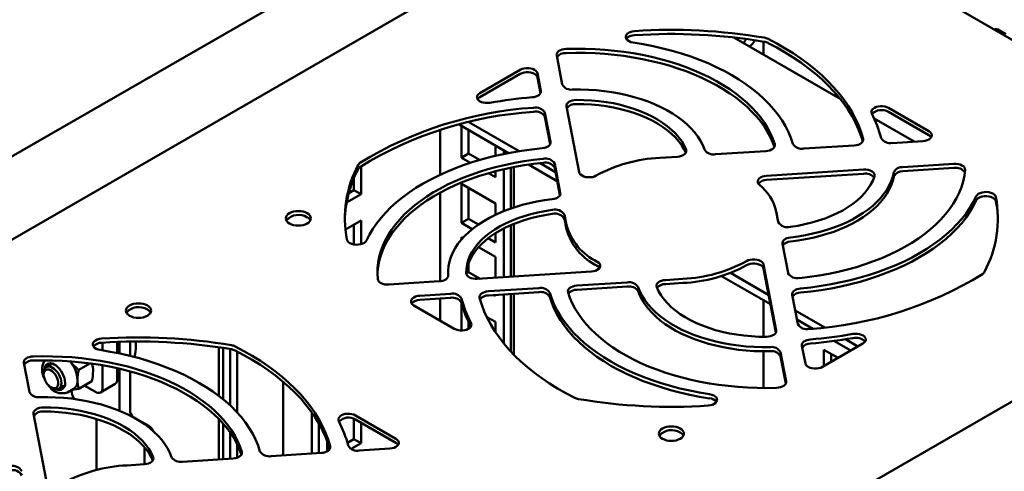
# Model space of a CAD drawing. Units: millimetres. Extents: x -1105 to 2282, y -1441 to 1828.
# Drawn here: x 1242 to 1438, y 1617 to 1707 of the extents above; entities that cross this region are included whole.
import ezdxf

# ---------------------------------------------------------------- set-up
doc = ezdxf.new("R2010")
doc.units = ezdxf.units.MM

msp = doc.modelspace()

# ---------------------------------------------------------------- linework, layer by layer
at = {"color": 7, "linetype": 'Continuous', "lineweight": 50}
for p, q in [((1355.58, 1729.83), (1051.52, 1554.3)), ((1317.99, 1724.7), (1057.96, 1574.59)), ((1466.79, 1687.78), (1401.02, 1725.75)), ((1438.59, 1704.47), (1436.98, 1705.4)), ((1405.64, 1691.57), (1384.44, 1703.8)), ((1387.59, 1701.99), (1388.05, 1702.41)), ((1390.34, 1702.97), (1390.34, 1700.4)), ((1349.2, 1700.24), (1350.31, 1694.45)), ((1341.95, 1697.37), (1333.91, 1692.73)), ((1341.95, 1696.55), (1333.91, 1691.91)), ((1346.03, 1693.16), (1345.35, 1696.68)), ((1345.96, 1692.71), (1345.35, 1695.86)), ((1351.15, 1690.08), (1353.66, 1676.98)), ((1423.27, 1685.15), (1415.23, 1689.79)), ((1347.98, 1683.01), (1346.87, 1688.8)), ((1347.91, 1682.56), (1346.87, 1687.98)), ((1420.35, 1683.07), (1412.37, 1687.68)), ((1423.27, 1684.33), (1415.23, 1688.97)), ((1325.99, 1685.39), (1325.99, 1676.48)), ((1339.59, 1680.79), (1329.76, 1686.46)), ((1330.27, 1686.17), (1330.27, 1679.86)), ((1341.76, 1681.17), (1331.74, 1686.95)), ((1331.68, 1685.35), (1331.68, 1680.68)), ((1336.99, 1680.23), (1336.99, 1682.29)), ((1398.4, 1681.67), (1408.43, 1682.31)), ((1415.98, 1682.79), (1422.07, 1683.18)), ((1331.68, 1680.68), (1330.27, 1679.86)), ((1330.27, 1679.86), (1332.03, 1678.85)), ((1331.68, 1680.68), (1333.87, 1679.41)), ((1338.65, 1681.33), (1338.65, 1680.6)), ((1369.71, 1679.84), (1373.22, 1680.06)), ((1380.81, 1680.55), (1390.85, 1681.19)), ((1310.26, 1678.17), (1310.26, 1672.59)), ((1338.65, 1677.57), (1338.65, 1669.22)), ((1340.06, 1677.87), (1340.06, 1669.75)), ((1340.7, 1669.97), (1340.7, 1678)), ((1349.32, 1675.17), (1343.58, 1678.49)), ((1348.97, 1677.01), (1345.89, 1678.78)), ((1349.92, 1672.86), (1348.81, 1678.65)), ((1349.85, 1672.4), (1348.81, 1677.84)), ((1428.27, 1678.64), (1418.08, 1677.99)), ((1428.27, 1677.83), (1418.08, 1677.18)), ((1308.85, 1675.79), (1308.85, 1673.41)), ((1335.6, 1676.78), (1336.99, 1675.98)), ((1336.99, 1675.98), (1336.99, 1677.16)), ((1410.28, 1677.49), (1390.99, 1676.26)), ((1410.28, 1676.68), (1390.99, 1675.44)), ((1336.99, 1670.76), (1330.27, 1674.63)), ((1330.27, 1674.63), (1330.27, 1666.88)), ((1331.68, 1673.82), (1331.68, 1667.69)), ((1310.26, 1672.59), (1307.39, 1670.93)), ((1308.85, 1673.41), (1307.82, 1672.81)), ((1310.26, 1672.59), (1308.85, 1673.41)), ((1325.99, 1672.91), (1325.99, 1655.26)), ((1336.99, 1668.5), (1336.99, 1670.76)), ((1351.15, 1666.45), (1350.76, 1668.48)), ((1392.9, 1669.12), (1393.29, 1667.09)), ((1307.14, 1665.56), (1310.26, 1667.36)), ((1308.85, 1666.55), (1308.85, 1662.58)), ((1310.26, 1667.36), (1310.26, 1662.64)), ((1331.68, 1667.69), (1330.27, 1666.88)), ((1330.27, 1666.88), (1332.39, 1665.65)), ((1331.68, 1667.69), (1333.62, 1666.57)), ((1338.65, 1665.77), (1338.65, 1656.07)), ((1340.06, 1666.44), (1340.06, 1656.16)), ((1340.7, 1656.2), (1340.7, 1666.71)), ((1351.15, 1665.64), (1350.76, 1667.66)), ((1330.51, 1663.88), (1330.27, 1664.02)), ((1330.27, 1664.02), (1330.27, 1663.61)), ((1335.56, 1663.83), (1336.99, 1663)), ((1336.83, 1664.73), (1336.99, 1664.63)), ((1336.99, 1663), (1336.99, 1664.83)), ((1336.99, 1660.14), (1333.65, 1662.07)), ((1394.13, 1662.72), (1395.24, 1656.92)), ((1336.99, 1655.96), (1336.99, 1660.14)), ((1331.68, 1658.9), (1331.68, 1657.08)), ((1392.9, 1645.49), (1390.39, 1658.59)), ((1482.81, 1656.18), (1179.02, 1480.8)), ((1327.59, 1657.01), (1327.59, 1656.23)), ((1331.68, 1657.08), (1331.21, 1656.8)), ((1331.68, 1657.08), (1333.95, 1655.77)), ((1333.4, 1655.73), (1356.1, 1657.19)), ((1391.75, 1650.68), (1382.01, 1656.3)), ((1391.4, 1652.51), (1383.77, 1656.92)), ((1392.83, 1645.04), (1390.39, 1657.78)), ((1315.8, 1654.61), (1325.83, 1655.25)), ((1363.24, 1655.03), (1353.2, 1654.39)), ((1363.24, 1654.21), (1353.2, 1653.57)), ((1374.34, 1655.74), (1370.83, 1655.51)), ((1374.34, 1654.92), (1370.83, 1654.7)), ((1328.08, 1652.78), (1321.98, 1652.39)), ((1345.65, 1653.9), (1335.63, 1653.26)), ((1345.65, 1653.09), (1335.63, 1652.45)), ((1336.76, 1652.52), (1336.99, 1652.38)), ((1336.99, 1652.38), (1336.99, 1652.53)), ((1338.65, 1652.64), (1338.65, 1642.9)), ((1340.06, 1652.73), (1340.06, 1641.28)), ((1340.7, 1640.61), (1340.7, 1652.77)), ((1396.08, 1652.56), (1397.19, 1646.77)), ((1320.78, 1650.43), (1328.82, 1645.78)), ((1328.08, 1651.96), (1321.98, 1651.57)), ((1325.99, 1651.83), (1325.99, 1647.42)), ((1330.27, 1651), (1330.27, 1645.45)), ((1390.34, 1651.49), (1390.34, 1644.21)), ((1336.99, 1647.16), (1335.28, 1648.14)), ((1402.54, 1646.08), (1396.67, 1649.47)), ((1331.68, 1647.07), (1331.68, 1645.81)), ((1336.99, 1645.15), (1336.99, 1647.16)), ((1400.16, 1645.82), (1397.02, 1647.64)), ((1258.8, 1641.51), (1258.8, 1643.04)), ((1261.73, 1640.98), (1261.73, 1643.18)), ((1262.18, 1640.88), (1262.18, 1643.2)), ((1264.3, 1643.25), (1264.3, 1640.4)), ((1398.02, 1642.42), (1398.7, 1638.89)), ((1402.1, 1638.21), (1410.14, 1642.85)), ((1407.73, 1641.45), (1404.39, 1643.38)), ((1409.14, 1642.27), (1406.66, 1643.71)), ((1281.94, 1642.11), (1281.94, 1632.45)), ((1282.79, 1641.98), (1282.79, 1631.78)), ((1284.2, 1641.76), (1284.2, 1630.54)), ((1285.62, 1641.26), (1285.62, 1629.12)), ((1390.34, 1641.32), (1390.34, 1634.01)), ((1394.85, 1635.33), (1393.74, 1641.12)), ((1394.78, 1634.88), (1393.74, 1640.3)), ((1402.4, 1641.62), (1405.21, 1640)), ((1402.4, 1638.38), (1402.4, 1641.62)), ((1403.81, 1639.19), (1403.81, 1640.81)), ((1243.13, 1639.01), (1244.24, 1633.22)), ((1248.61, 1638.75), (1247.61, 1638.18)), ((1252.34, 1639.33), (1252.4, 1639.25)), ((1256.29, 1638.92), (1254.07, 1637.64)), ((1258.8, 1634.04), (1258.8, 1638.53)), ((1265.06, 1640.21), (1265.18, 1640.28)), ((1247.09, 1637.03), (1247.09, 1636.67)), ((1261.73, 1635.73), (1261.73, 1637.95)), ((1262.18, 1629.47), (1262.18, 1637.85)), ((1264.3, 1637.31), (1264.3, 1629.6)), ((1250.11, 1633.85), (1251.1, 1634.42)), ((1256.67, 1635.37), (1254.07, 1633.87)), ((1255.16, 1634.5), (1257.39, 1633.22)), ((1258.39, 1633.12), (1261.32, 1634.81)), ((1294.74, 1620.59), (1294.74, 1635.27)), ((1248.55, 1634.15), (1248.86, 1633.97)), ((1251.85, 1633.12), (1252.99, 1633.78)), ((1245.08, 1628.85), (1247.59, 1615.75)), ((1300.47, 1629.15), (1300.47, 1620.96)), ((1317.2, 1623.92), (1309.16, 1628.56)), ((1257.58, 1617.67), (1257.58, 1627.86)), ((1264.92, 1628.23), (1268, 1626.45)), ((1281.94, 1627.87), (1281.94, 1619.78)), ((1282.79, 1626.95), (1282.79, 1619.83)), ((1301.88, 1626.94), (1301.88, 1621.05)), ((1308.85, 1627.89), (1308.85, 1623.84)), ((1317.2, 1623.1), (1309.16, 1627.74)), ((1310.26, 1627.11), (1310.26, 1623.03)), ((1284.2, 1625.17), (1284.2, 1619.92)), ((1285.62, 1622.79), (1285.62, 1620.12)), ((1303.54, 1621.41), (1303.54, 1623.4)), ((1308.85, 1623.84), (1307.56, 1623.1)), ((1310.26, 1623.03), (1308.29, 1621.89)), ((1310.26, 1623.03), (1308.85, 1623.84)), ((1267.13, 1618.83), (1267.13, 1622.24)), ((1292.34, 1620.44), (1302.36, 1621.08)), ((1309.91, 1621.56), (1316.01, 1621.95)), ((1263.65, 1618.61), (1267.16, 1618.83)), ((1274.74, 1619.32), (1284.78, 1619.96))]:
    msp.add_line(p, q, dxfattribs=at)
at = {"color": 7, "linetype": 'Continuous', "lineweight": 50, "flags": 128}
for points in [[(1364.41, 1702.81), (1363.98, 1702.9), (1363.6, 1703.06), (1363.3, 1703.25), (1363.07, 1703.49), (1362.95, 1703.74), (1362.93, 1704.01), (1363.01, 1704.27), (1363.2, 1704.51), (1363.48, 1704.72), (1363.84, 1704.89), (1364.25, 1705.01), (1364.7, 1705.07)], [(1410.18, 1683.64), (1409.77, 1684.98), (1409.27, 1686.31), (1408.67, 1687.62), (1407.98, 1688.93), (1407.2, 1690.21), (1406.33, 1691.48), (1405.37, 1692.72), (1404.32, 1693.94), (1403.18, 1695.13), (1401.96, 1696.3), (1400.66, 1697.44), (1399.28, 1698.54), (1397.82, 1699.61), (1396.29, 1700.65), (1394.68, 1701.64), (1393.01, 1702.6), (1391.27, 1703.52)], [(1349.2, 1700.24), (1349.19, 1700.48), (1349.27, 1700.71), (1349.43, 1700.92), (1349.66, 1701.12), (1349.95, 1701.28), (1350.29, 1701.4), (1350.67, 1701.49), (1351.07, 1701.52)], [(1392.6, 1682.53), (1392.22, 1683.63), (1391.75, 1684.71), (1391.18, 1685.78), (1390.53, 1686.83), (1389.8, 1687.86), (1388.97, 1688.87), (1388.07, 1689.85), (1387.08, 1690.81), (1386.01, 1691.74), (1384.87, 1692.64), (1383.65, 1693.5), (1382.36, 1694.33), (1381, 1695.12), (1379.58, 1695.88), (1378.09, 1696.59), (1376.55, 1697.26), (1374.95, 1697.89), (1373.31, 1698.47), (1371.61, 1699.01), (1369.87, 1699.49), (1368.1, 1699.93), (1366.28, 1700.32), (1364.44, 1700.65), (1362.58, 1700.94), (1360.69, 1701.17), (1358.78, 1701.35), (1356.86, 1701.47), (1354.93, 1701.54), (1353, 1701.56), (1351.07, 1701.52)], [(1364.41, 1702.81), (1366.41, 1702.47), (1368.38, 1702.09), (1370.32, 1701.64), (1372.21, 1701.15), (1374.07, 1700.6), (1375.87, 1700), (1377.63, 1699.35), (1379.32, 1698.66), (1380.96, 1697.92), (1382.54, 1697.13), (1384.04, 1696.3), (1385.48, 1695.43), (1386.84, 1694.53), (1388.13, 1693.58), (1389.34, 1692.6), (1390.46, 1691.59), (1391.5, 1690.55), (1392.45, 1689.48), (1393.31, 1688.39), (1394.08, 1687.27), (1394.76, 1686.13), (1395.34, 1684.98), (1395.82, 1683.81), (1396.21, 1682.63)], [(1410.11, 1683.1), (1409.77, 1684.16), (1409.27, 1685.49), (1408.67, 1686.81), (1407.98, 1688.11), (1407.2, 1689.4), (1406.33, 1690.66), (1405.37, 1691.9), (1404.32, 1693.12), (1403.18, 1694.32), (1401.96, 1695.48), (1400.66, 1696.62), (1399.28, 1697.72), (1397.82, 1698.79), (1396.29, 1699.83), (1394.68, 1700.83), (1393.01, 1701.79), (1391.27, 1702.7)], [(1392.52, 1681.96), (1392.22, 1682.81), (1391.75, 1683.89), (1391.18, 1684.96), (1390.53, 1686.01), (1389.8, 1687.04), (1388.97, 1688.05), (1388.07, 1689.03), (1387.08, 1689.99), (1386.01, 1690.92), (1384.87, 1691.82), (1383.65, 1692.68), (1382.36, 1693.51), (1381, 1694.31), (1379.58, 1695.06), (1378.09, 1695.77), (1376.55, 1696.45), (1374.95, 1697.07), (1373.31, 1697.65), (1371.61, 1698.19), (1369.87, 1698.68), (1368.1, 1699.11), (1366.28, 1699.5), (1364.44, 1699.84), (1362.58, 1700.12), (1360.69, 1700.35), (1358.78, 1700.53), (1356.86, 1700.66), (1354.93, 1700.73), (1353, 1700.74), (1351.07, 1700.71)], [(1341.95, 1697.37), (1342.3, 1697.53), (1342.71, 1697.64), (1343.14, 1697.7), (1343.59, 1697.7), (1344.03, 1697.64), (1344.43, 1697.53), (1344.78, 1697.37), (1345.06, 1697.17), (1345.25, 1696.93), (1345.35, 1696.68)], [(1345.35, 1695.86), (1345.25, 1696.12), (1345.06, 1696.35), (1344.78, 1696.55), (1344.43, 1696.71), (1344.03, 1696.83), (1343.59, 1696.88), (1343.14, 1696.88), (1342.71, 1696.83), (1342.3, 1696.71), (1341.95, 1696.55)], [(1352.37, 1693.43), (1353.95, 1693.43), (1355.53, 1693.38), (1357.11, 1693.28), (1358.66, 1693.12), (1360.2, 1692.9), (1361.71, 1692.63), (1363.19, 1692.31), (1364.64, 1691.94), (1366.04, 1691.51), (1367.39, 1691.04), (1368.69, 1690.52), (1369.93, 1689.95), (1371.11, 1689.34), (1372.22, 1688.69), (1373.26, 1688.01), (1374.23, 1687.28), (1375.12, 1686.53), (1375.92, 1685.74), (1376.64, 1684.93), (1377.28, 1684.09), (1377.82, 1683.23), (1378.27, 1682.36), (1378.63, 1681.47)], [(1335.9, 1690.81), (1335.46, 1690.76), (1335.03, 1690.77), (1334.6, 1690.84), (1334.21, 1690.95), (1333.87, 1691.12), (1333.61, 1691.32), (1333.43, 1691.55), (1333.34, 1691.8), (1333.34, 1692.05), (1333.44, 1692.3), (1333.64, 1692.53), (1333.91, 1692.73)], [(1333.91, 1691.91), (1333.64, 1691.71), (1333.46, 1691.5)], [(1346.03, 1693.16), (1346.03, 1692.94), (1345.97, 1692.72), (1345.83, 1692.51), (1345.63, 1692.33), (1345.36, 1692.17), (1345.06, 1692.04), (1344.71, 1691.94), (1344.34, 1691.89)], [(1351.15, 1690.08), (1351.14, 1690.32), (1351.23, 1690.56), (1351.4, 1690.78), (1351.64, 1690.98), (1351.94, 1691.14), (1352.3, 1691.26), (1352.7, 1691.34), (1353.11, 1691.36)], [(1374.95, 1681.47), (1374.56, 1682.31), (1374.08, 1683.13), (1373.49, 1683.92), (1372.82, 1684.7), (1372.06, 1685.44), (1371.21, 1686.16), (1370.28, 1686.84), (1369.27, 1687.48), (1368.19, 1688.08), (1367.05, 1688.63), (1365.84, 1689.15), (1364.57, 1689.61), (1363.25, 1690.02), (1361.89, 1690.38), (1360.48, 1690.69), (1359.05, 1690.94), (1357.59, 1691.13), (1356.11, 1691.27), (1354.61, 1691.35), (1353.11, 1691.36)], [(1374.88, 1680.82), (1374.56, 1681.49), (1374.08, 1682.31), (1373.49, 1683.11), (1372.82, 1683.88), (1372.06, 1684.63), (1371.21, 1685.34), (1370.28, 1686.02), (1369.27, 1686.66), (1368.19, 1687.26), (1367.05, 1687.82), (1365.84, 1688.33), (1364.57, 1688.79), (1363.25, 1689.2), (1361.89, 1689.56), (1360.48, 1689.87), (1359.05, 1690.12), (1357.59, 1690.31), (1356.11, 1690.45), (1354.61, 1690.53), (1353.11, 1690.55)], [(1411.9, 1688.64), (1411.82, 1688.89), (1411.84, 1689.15), (1411.95, 1689.39), (1412.16, 1689.62), (1412.44, 1689.81), (1412.79, 1689.97), (1413.19, 1690.07), (1413.62, 1690.12), (1414.06, 1690.12), (1414.49, 1690.06), (1414.89, 1689.95), (1415.23, 1689.79)], [(1410.18, 1683.64), (1410.2, 1683.4), (1410.14, 1683.17), (1410, 1682.96), (1409.79, 1682.76), (1409.52, 1682.59), (1409.19, 1682.45), (1408.82, 1682.36), (1408.43, 1682.31)], [(1423.27, 1685.15), (1423.55, 1684.95), (1423.74, 1684.71), (1423.84, 1684.46), (1423.84, 1684.2), (1423.74, 1683.95), (1423.55, 1683.72), (1423.27, 1683.51), (1422.92, 1683.35), (1422.51, 1683.24), (1422.07, 1683.18)], [(1423.73, 1683.92), (1423.55, 1684.13), (1423.27, 1684.33)], [(1311.36, 1663.39), (1311.94, 1664.55), (1312.61, 1665.68), (1313.38, 1666.8), (1314.24, 1667.9), (1315.19, 1668.97), (1316.22, 1670.01), (1317.34, 1671.02), (1318.55, 1672), (1319.83, 1672.95), (1321.19, 1673.85), (1322.63, 1674.73), (1324.13, 1675.55), (1325.71, 1676.34), (1327.34, 1677.08), (1329.04, 1677.78), (1330.79, 1678.43), (1332.59, 1679.03), (1334.45, 1679.58), (1336.34, 1680.08), (1338.28, 1680.52), (1340.24, 1680.91), (1342.24, 1681.25), (1344.27, 1681.52), (1346.31, 1681.75)], [(1347.98, 1683.01), (1347.98, 1682.8), (1347.92, 1682.58), (1347.78, 1682.38), (1347.58, 1682.19), (1347.32, 1682.03), (1347.02, 1681.9), (1346.68, 1681.8), (1346.31, 1681.75)], [(1374.95, 1681.47), (1375, 1681.23), (1374.97, 1680.99), (1374.84, 1680.75), (1374.64, 1680.54), (1374.36, 1680.36), (1374.02, 1680.21), (1373.64, 1680.11), (1373.22, 1680.06)], [(1392.6, 1682.53), (1392.62, 1682.3), (1392.57, 1682.07), (1392.44, 1681.84), (1392.23, 1681.64), (1391.95, 1681.47), (1391.62, 1681.33), (1391.24, 1681.24), (1390.85, 1681.19)], [(1346.48, 1679.66), (1344.59, 1679.44), (1342.71, 1679.17), (1340.86, 1678.85), (1339.05, 1678.47), (1337.26, 1678.05), (1335.51, 1677.57), (1333.81, 1677.05), (1332.15, 1676.48), (1330.54, 1675.86), (1328.98, 1675.2), (1327.48, 1674.5), (1326.05, 1673.75), (1324.67, 1672.97), (1323.37, 1672.15), (1322.13, 1671.29), (1320.97, 1670.4), (1319.88, 1669.48), (1318.87, 1668.53), (1317.95, 1667.55), (1317.1, 1666.54), (1316.35, 1665.52), (1315.68, 1664.47), (1315.09, 1663.41), (1314.6, 1662.33), (1314.2, 1661.24), (1313.89, 1660.14), (1313.67, 1659.03), (1313.55, 1657.92), (1313.52, 1656.8), (1313.59, 1655.69)], [(1346.48, 1678.85), (1344.59, 1678.63), (1342.71, 1678.35), (1340.86, 1678.03), (1339.05, 1677.66), (1337.26, 1677.23), (1335.51, 1676.75), (1333.81, 1676.23), (1332.15, 1675.66), (1330.54, 1675.04), (1328.98, 1674.38), (1327.48, 1673.68), (1326.05, 1672.94), (1324.67, 1672.15), (1323.37, 1671.33), (1322.13, 1670.47), (1320.97, 1669.58), (1319.88, 1668.66), (1318.87, 1667.71), (1317.95, 1666.73), (1317.1, 1665.73), (1316.35, 1664.7), (1315.68, 1663.66), (1315.09, 1662.59), (1314.6, 1661.52), (1314.2, 1660.42), (1313.89, 1659.32), (1313.67, 1658.22), (1313.55, 1657.1), (1313.53, 1656.6)], [(1428.27, 1678.64), (1428.7, 1678.64), (1429.12, 1678.59), (1429.51, 1678.49), (1429.86, 1678.34), (1430.14, 1678.15), (1430.34, 1677.93), (1430.46, 1677.69), (1430.48, 1677.44)], [(1357.07, 1676.3), (1356.72, 1676.14), (1356.32, 1676.02), (1355.88, 1675.96), (1355.43, 1675.96), (1354.99, 1676.02), (1354.59, 1676.13), (1354.24, 1676.29), (1353.95, 1676.5), (1353.76, 1676.73), (1353.66, 1676.98)], [(1389.54, 1674.48), (1389.33, 1674.71), (1389.23, 1674.96), (1389.22, 1675.22), (1389.31, 1675.48), (1389.51, 1675.72), (1389.79, 1675.92), (1390.14, 1676.09), (1390.55, 1676.2), (1390.99, 1676.26)], [(1416.31, 1676.97), (1416.1, 1676.08), (1415.79, 1675.2), (1415.39, 1674.33), (1414.91, 1673.48), (1414.33, 1672.65), (1413.67, 1671.84), (1412.93, 1671.05), (1412.1, 1670.29), (1411.2, 1669.56), (1410.22, 1668.86), (1409.17, 1668.2), (1408.06, 1667.57), (1406.88, 1666.99), (1405.64, 1666.45), (1404.35, 1665.95), (1403, 1665.5), (1401.62, 1665.09), (1400.19, 1664.74), (1398.73, 1664.43), (1397.24, 1664.18), (1395.72, 1663.98)], [(1416.31, 1676.15), (1416.1, 1675.26), (1415.79, 1674.38), (1415.39, 1673.52), (1414.91, 1672.66), (1414.33, 1671.83), (1413.67, 1671.02), (1412.93, 1670.23), (1412.1, 1669.47), (1411.2, 1668.74), (1410.22, 1668.04), (1409.17, 1667.38), (1408.06, 1666.76), (1406.88, 1666.17), (1405.64, 1665.63), (1404.35, 1665.13), (1403, 1664.68), (1401.62, 1664.28), (1400.19, 1663.92), (1398.73, 1663.62), (1397.24, 1663.36), (1395.72, 1663.16)], [(1395.73, 1666.1), (1397.18, 1666.32), (1398.6, 1666.6), (1399.98, 1666.94), (1401.32, 1667.33), (1402.61, 1667.77), (1403.85, 1668.26), (1405.02, 1668.8), (1406.13, 1669.38), (1407.18, 1670), (1408.14, 1670.66), (1409.03, 1671.36), (1409.83, 1672.09), (1410.54, 1672.86), (1411.16, 1673.64), (1411.69, 1674.45), (1412.13, 1675.28), (1412.46, 1676.13)], [(1397.57, 1655.91), (1399.52, 1656.14), (1401.45, 1656.42), (1403.35, 1656.76), (1405.22, 1657.15), (1407.05, 1657.6), (1408.85, 1658.09), (1410.59, 1658.64), (1412.29, 1659.24), (1413.94, 1659.89), (1415.52, 1660.58), (1417.05, 1661.32), (1418.51, 1662.1), (1419.89, 1662.92), (1421.21, 1663.78), (1422.45, 1664.68), (1423.61, 1665.61), (1424.69, 1666.58), (1425.68, 1667.57), (1426.59, 1668.59), (1427.41, 1669.64), (1428.14, 1670.71), (1428.77, 1671.8), (1429.31, 1672.9), (1429.75, 1674.02), (1430.09, 1675.15), (1430.34, 1676.29), (1430.48, 1677.44)], [(1410.28, 1677.49), (1410.75, 1677.49), (1411.2, 1677.43), (1411.62, 1677.3), (1411.97, 1677.13), (1412.24, 1676.91), (1412.42, 1676.66), (1412.5, 1676.39), (1412.46, 1676.13)], [(1349.92, 1672.86), (1349.93, 1672.64), (1349.87, 1672.43), (1349.74, 1672.23), (1349.55, 1672.05), (1349.3, 1671.89), (1349.01, 1671.76), (1348.68, 1671.66), (1348.33, 1671.6)], [(1432.69, 1672.18), (1432.11, 1671.03), (1431.44, 1669.89), (1430.67, 1668.77), (1429.81, 1667.68), (1428.86, 1666.61), (1427.83, 1665.57), (1426.71, 1664.55), (1425.5, 1663.57), (1424.22, 1662.63), (1422.86, 1661.72), (1421.42, 1660.85), (1419.92, 1660.02), (1418.34, 1659.23), (1416.71, 1658.49), (1415.01, 1657.79), (1413.26, 1657.15), (1411.46, 1656.55), (1409.6, 1656), (1407.71, 1655.5), (1405.78, 1655.06), (1403.81, 1654.66), (1401.81, 1654.33), (1399.78, 1654.05), (1397.74, 1653.83)], [(1432.69, 1672.18), (1432.86, 1672.43), (1433.12, 1672.65), (1433.46, 1672.83), (1433.86, 1672.96), (1434.31, 1673.03), (1434.77, 1673.04), (1435.22, 1672.99), (1435.64, 1672.88), (1436.01, 1672.72), (1436.3, 1672.52), (1436.51, 1672.28), (1436.61, 1672.02)], [(1436.61, 1671.2), (1436.51, 1671.46), (1436.3, 1671.7), (1436.01, 1671.9), (1435.64, 1672.07), (1435.22, 1672.17), (1434.77, 1672.22), (1434.31, 1672.21), (1433.86, 1672.14), (1433.46, 1672.01), (1433.12, 1671.83), (1432.86, 1671.61), (1432.69, 1671.37)], [(1327.61, 1656.44), (1327.6, 1657.36), (1327.68, 1658.27), (1327.87, 1659.17), (1328.14, 1660.07), (1328.52, 1660.96), (1328.98, 1661.83), (1329.54, 1662.69), (1330.19, 1663.52), (1330.93, 1664.33), (1331.75, 1665.11), (1332.65, 1665.86), (1333.63, 1666.58), (1334.68, 1667.26), (1335.81, 1667.9), (1337, 1668.5), (1338.25, 1669.06), (1339.56, 1669.57), (1340.92, 1670.04), (1342.33, 1670.45), (1343.78, 1670.82), (1345.27, 1671.13), (1346.79, 1671.39), (1348.33, 1671.6)], [(1432.69, 1671.37), (1432.11, 1670.21), (1431.44, 1669.07), (1430.67, 1667.96), (1429.81, 1666.86), (1428.86, 1665.79), (1427.83, 1664.75), (1426.71, 1663.74), (1425.5, 1662.76), (1424.22, 1661.81), (1422.86, 1660.9), (1421.42, 1660.03), (1419.92, 1659.2), (1418.34, 1658.42), (1416.71, 1657.67), (1415.01, 1656.98), (1413.26, 1656.33), (1411.46, 1655.73), (1409.6, 1655.18), (1407.71, 1654.68), (1405.78, 1654.24), (1403.81, 1653.85), (1401.81, 1653.51), (1399.78, 1653.23), (1397.74, 1653.01)], [(1299.55, 1668.81), (1299.17, 1668.99), (1298.74, 1669.12), (1298.27, 1669.2), (1297.78, 1669.23), (1297.29, 1669.2), (1296.82, 1669.12), (1296.39, 1668.99), (1296.01, 1668.81), (1295.7, 1668.59), (1295.47, 1668.34), (1295.33, 1668.07), (1295.28, 1667.79), (1295.33, 1667.51), (1295.47, 1667.24), (1295.7, 1666.99), (1296.01, 1666.77), (1296.39, 1666.59), (1296.82, 1666.45), (1297.29, 1666.37), (1297.78, 1666.34), (1298.27, 1666.37), (1298.74, 1666.45), (1299.17, 1666.59), (1299.55, 1666.77), (1299.86, 1666.99), (1300.09, 1667.24), (1300.23, 1667.51), (1300.28, 1667.79), (1300.23, 1668.07), (1300.09, 1668.34), (1299.86, 1668.59), (1299.55, 1668.81)], [(1348.32, 1669.48), (1346.87, 1669.25), (1345.46, 1668.97), (1344.07, 1668.64), (1342.73, 1668.25), (1341.44, 1667.81), (1340.21, 1667.32), (1339.03, 1666.78), (1337.92, 1666.2), (1336.88, 1665.58), (1335.91, 1664.91), (1335.03, 1664.21), (1334.23, 1663.48), (1333.51, 1662.72), (1332.89, 1661.93), (1332.36, 1661.12), (1331.92, 1660.3), (1331.59, 1659.45), (1331.35, 1658.6), (1331.22, 1657.73), (1331.18, 1656.87)], [(1348.32, 1668.66), (1346.87, 1668.44), (1345.46, 1668.15), (1344.07, 1667.82), (1342.73, 1667.43), (1341.44, 1666.99), (1340.21, 1666.5), (1339.03, 1665.96), (1337.92, 1665.38), (1336.88, 1664.76), (1335.91, 1664.1), (1335.03, 1663.4), (1334.23, 1662.67), (1333.51, 1661.9), (1332.89, 1661.12), (1332.36, 1660.31), (1331.92, 1659.48), (1331.59, 1658.64), (1331.35, 1657.78), (1331.22, 1656.92), (1331.2, 1656.73)], [(1394.13, 1662.72), (1394.12, 1662.93), (1394.18, 1663.14), (1394.31, 1663.34), (1394.5, 1663.53), (1394.75, 1663.69), (1395.04, 1663.82), (1395.37, 1663.92), (1395.72, 1663.98)], [(1311.36, 1663.39), (1311.19, 1663.15), (1310.93, 1662.93), (1310.59, 1662.75), (1310.19, 1662.62), (1309.74, 1662.55), (1309.28, 1662.54), (1308.83, 1662.58), (1308.41, 1662.69), (1308.04, 1662.85), (1307.75, 1663.06), (1307.54, 1663.3), (1307.44, 1663.56)], [(1357.28, 1659.16), (1357.56, 1658.95), (1357.76, 1658.72), (1357.86, 1658.47), (1357.86, 1658.21), (1357.77, 1657.95), (1357.57, 1657.72), (1357.29, 1657.52), (1356.94, 1657.36), (1356.54, 1657.24), (1356.1, 1657.19)], [(1357.75, 1657.92), (1357.56, 1658.14), (1357.28, 1658.34)], [(1386.98, 1659.28), (1387.33, 1659.44), (1387.73, 1659.55), (1388.17, 1659.61), (1388.62, 1659.61), (1389.06, 1659.56), (1389.46, 1659.44), (1389.82, 1659.28), (1390.1, 1659.08), (1390.29, 1658.85), (1390.39, 1658.59)], [(1390.39, 1657.78), (1390.29, 1658.03), (1390.1, 1658.26), (1389.82, 1658.47), (1389.46, 1658.63), (1389.06, 1658.74), (1388.62, 1658.8), (1388.17, 1658.79), (1387.73, 1658.74), (1387.33, 1658.62), (1386.98, 1658.46)], [(1327.61, 1656.44), (1327.59, 1656.23), (1327.5, 1656.02), (1327.34, 1655.82), (1327.13, 1655.64), (1326.86, 1655.49), (1326.55, 1655.38), (1326.2, 1655.29), (1325.83, 1655.25)], [(1333.4, 1655.73), (1332.99, 1655.73), (1332.58, 1655.78), (1332.2, 1655.88), (1331.86, 1656.02), (1331.58, 1656.2), (1331.36, 1656.4), (1331.23, 1656.63), (1331.18, 1656.87)], [(1315.8, 1654.61), (1315.4, 1654.61), (1315, 1654.65), (1314.63, 1654.74), (1314.29, 1654.87), (1314.01, 1655.04), (1313.79, 1655.24), (1313.65, 1655.46), (1313.59, 1655.69)], [(1351.46, 1653.04), (1351.43, 1653.27), (1351.48, 1653.51), (1351.61, 1653.73), (1351.82, 1653.93), (1352.1, 1654.1), (1352.43, 1654.24), (1352.81, 1654.34), (1353.2, 1654.39)], [(1391.68, 1642.15), (1390.1, 1642.14), (1388.52, 1642.19), (1386.94, 1642.3), (1385.39, 1642.46), (1383.85, 1642.67), (1382.34, 1642.94), (1380.86, 1643.26), (1379.42, 1643.64), (1378.01, 1644.06), (1376.66, 1644.54), (1375.36, 1645.06), (1374.12, 1645.62), (1372.94, 1646.23), (1371.83, 1646.88), (1370.79, 1647.57), (1369.82, 1648.29), (1368.93, 1649.05), (1368.13, 1649.83), (1367.41, 1650.65), (1366.77, 1651.48), (1366.23, 1652.34), (1365.78, 1653.22), (1365.43, 1654.11)], [(1369.1, 1654.1), (1369.05, 1654.35), (1369.08, 1654.59), (1369.21, 1654.82), (1369.41, 1655.03), (1369.69, 1655.22), (1370.03, 1655.36), (1370.41, 1655.46), (1370.83, 1655.51)], [(1369.1, 1654.1), (1369.49, 1653.27), (1369.97, 1652.45), (1370.56, 1651.65), (1371.23, 1650.88), (1371.99, 1650.13), (1372.84, 1649.42), (1373.77, 1648.74), (1374.78, 1648.1), (1375.86, 1647.5), (1377, 1646.94), (1378.21, 1646.43), (1379.48, 1645.97), (1380.8, 1645.55), (1382.16, 1645.19), (1383.57, 1644.89), (1385, 1644.64), (1386.46, 1644.44), (1387.95, 1644.31), (1389.44, 1644.23), (1390.94, 1644.21)], [(1320.78, 1650.43), (1320.5, 1650.63), (1320.31, 1650.86), (1320.21, 1651.11), (1320.21, 1651.37), (1320.31, 1651.62), (1320.5, 1651.86), (1320.78, 1652.06), (1321.13, 1652.22), (1321.54, 1652.33), (1321.98, 1652.39)], [(1333.87, 1651.94), (1333.85, 1652.17), (1333.91, 1652.4), (1334.05, 1652.62), (1334.26, 1652.82), (1334.53, 1652.99), (1334.86, 1653.12), (1335.23, 1653.21), (1335.63, 1653.26)], [(1379.64, 1632.77), (1377.64, 1633.1), (1375.67, 1633.49), (1373.73, 1633.93), (1371.84, 1634.43), (1369.98, 1634.97), (1368.18, 1635.57), (1366.43, 1636.22), (1364.73, 1636.92), (1363.09, 1637.66), (1361.52, 1638.44), (1360.01, 1639.27), (1358.57, 1640.14), (1357.21, 1641.05), (1355.92, 1641.99), (1354.71, 1642.97), (1353.59, 1643.98), (1352.55, 1645.02), (1351.6, 1646.09), (1350.74, 1647.19), (1349.97, 1648.3), (1349.29, 1649.44), (1348.71, 1650.59), (1348.23, 1651.76), (1347.84, 1652.94)], [(1379.64, 1631.95), (1377.64, 1632.28), (1375.67, 1632.67), (1373.73, 1633.12), (1371.84, 1633.61), (1369.98, 1634.16), (1368.18, 1634.76), (1366.43, 1635.4), (1364.73, 1636.1), (1363.09, 1636.84), (1361.52, 1637.63), (1360.01, 1638.45), (1358.57, 1639.32), (1357.21, 1640.23), (1355.92, 1641.18), (1354.71, 1642.16), (1353.59, 1643.17), (1352.55, 1644.21), (1351.6, 1645.28), (1350.74, 1646.37), (1349.97, 1647.49), (1349.29, 1648.62), (1348.71, 1649.78), (1348.23, 1650.95), (1347.84, 1652.13)], [(1351.46, 1653.04), (1351.83, 1651.95), (1352.31, 1650.87), (1352.87, 1649.8), (1353.52, 1648.75), (1354.25, 1647.72), (1355.08, 1646.71), (1355.98, 1645.72), (1356.97, 1644.77), (1358.04, 1643.84), (1359.18, 1642.94), (1360.4, 1642.07), (1361.69, 1641.24), (1363.05, 1640.45), (1364.47, 1639.7), (1365.96, 1638.98), (1367.5, 1638.31), (1369.1, 1637.69), (1370.75, 1637.1), (1372.44, 1636.57), (1374.18, 1636.08), (1375.95, 1635.64), (1377.77, 1635.26), (1379.61, 1634.92), (1381.48, 1634.64), (1383.36, 1634.41), (1385.27, 1634.23), (1387.19, 1634.1), (1389.12, 1634.03), (1391.05, 1634.01), (1392.98, 1634.05)], [(1391.68, 1641.33), (1390.1, 1641.32), (1388.52, 1641.37), (1386.94, 1641.48), (1385.39, 1641.64), (1383.85, 1641.85), (1382.34, 1642.12), (1380.86, 1642.45), (1379.42, 1642.82), (1378.01, 1643.25), (1376.66, 1643.72), (1375.36, 1644.24), (1374.12, 1644.81), (1372.94, 1645.41), (1371.83, 1646.06), (1370.79, 1646.75), (1369.82, 1647.47), (1368.93, 1648.23), (1368.13, 1649.02), (1367.41, 1649.83), (1366.77, 1650.67), (1366.23, 1651.52), (1365.78, 1652.4), (1365.43, 1653.29)], [(1396.08, 1652.56), (1396.07, 1652.78), (1396.14, 1652.99), (1396.27, 1653.2), (1396.47, 1653.39), (1396.73, 1653.55), (1397.03, 1653.68), (1397.37, 1653.77), (1397.74, 1653.83)], [(1267.73, 1650.44), (1267.35, 1650.62), (1266.92, 1650.75), (1266.45, 1650.83), (1265.96, 1650.86), (1265.47, 1650.83), (1265, 1650.75), (1264.57, 1650.62), (1264.19, 1650.44), (1263.88, 1650.22), (1263.65, 1649.97), (1263.51, 1649.7), (1263.46, 1649.42), (1263.51, 1649.14), (1263.65, 1648.87), (1263.88, 1648.62), (1264.19, 1648.4), (1264.57, 1648.22), (1265, 1648.08), (1265.47, 1648), (1265.96, 1647.97), (1266.45, 1648), (1266.92, 1648.08), (1267.35, 1648.22), (1267.73, 1648.4), (1268.04, 1648.62), (1268.27, 1648.87), (1268.41, 1649.14), (1268.46, 1649.42), (1268.41, 1649.7), (1268.27, 1649.97), (1268.04, 1650.22), (1267.73, 1650.44)], [(1333.87, 1651.94), (1334.28, 1650.6), (1334.78, 1649.27), (1335.38, 1647.95), (1336.07, 1646.65), (1336.85, 1645.36), (1337.72, 1644.1), (1338.68, 1642.85), (1339.73, 1641.63), (1340.87, 1640.44), (1342.09, 1639.28), (1343.39, 1638.14), (1344.77, 1637.03), (1346.23, 1635.96), (1347.76, 1634.93), (1349.37, 1633.93), (1351.04, 1632.97), (1352.78, 1632.05)], [(1332.15, 1646.93), (1332.23, 1646.68), (1332.21, 1646.43), (1332.1, 1646.18), (1331.9, 1645.96), (1331.61, 1645.76), (1331.26, 1645.61), (1330.86, 1645.5), (1330.43, 1645.45), (1329.99, 1645.46), (1329.56, 1645.51), (1329.17, 1645.63), (1328.82, 1645.78)], [(1392.9, 1645.49), (1392.91, 1645.25), (1392.82, 1645.02), (1392.66, 1644.79), (1392.41, 1644.6), (1392.11, 1644.44), (1391.75, 1644.31), (1391.35, 1644.24), (1390.94, 1644.21)], [(1408.15, 1644.77), (1408.59, 1644.81), (1409.03, 1644.8), (1409.45, 1644.74), (1409.84, 1644.62), (1410.18, 1644.46), (1410.44, 1644.25), (1410.62, 1644.02), (1410.72, 1643.77), (1410.71, 1643.52), (1410.61, 1643.27), (1410.41, 1643.04), (1410.14, 1642.85)], [(1258.35, 1641.58), (1257.92, 1641.67), (1257.54, 1641.83), (1257.23, 1642.02), (1257.01, 1642.26), (1256.88, 1642.51), (1256.86, 1642.78), (1256.95, 1643.04), (1257.13, 1643.28), (1257.41, 1643.49), (1257.77, 1643.66), (1258.18, 1643.78), (1258.63, 1643.84)], [(1265.35, 1643.25), (1265.42, 1642.73), (1265.43, 1642.31)], [(1304.12, 1622.41), (1303.71, 1623.75), (1303.2, 1625.08), (1302.61, 1626.39), (1301.92, 1627.7), (1301.13, 1628.98), (1300.26, 1630.25), (1299.3, 1631.49), (1298.25, 1632.71), (1297.11, 1633.9), (1295.9, 1635.07), (1294.59, 1636.21), (1293.21, 1637.31), (1291.76, 1638.38), (1290.22, 1639.41), (1288.62, 1640.41), (1286.94, 1641.37), (1285.2, 1642.29)], [(1398.02, 1642.42), (1398.02, 1642.64), (1398.08, 1642.85), (1398.22, 1643.06), (1398.42, 1643.25), (1398.69, 1643.41), (1399, 1643.54), (1399.34, 1643.63), (1399.71, 1643.68)], [(1286.53, 1621.3), (1286.15, 1622.4), (1285.68, 1623.48), (1285.12, 1624.55), (1284.47, 1625.6), (1283.73, 1626.63), (1282.91, 1627.64), (1282, 1628.62), (1281.01, 1629.58), (1279.95, 1630.51), (1278.8, 1631.41), (1277.58, 1632.27), (1276.29, 1633.1), (1274.93, 1633.89), (1273.51, 1634.65), (1272.03, 1635.36), (1270.48, 1636.03), (1268.89, 1636.66), (1267.24, 1637.24), (1265.54, 1637.78), (1263.81, 1638.26), (1262.03, 1638.7), (1260.22, 1639.09), (1258.38, 1639.42), (1256.51, 1639.71), (1254.62, 1639.94), (1252.71, 1640.12), (1250.79, 1640.24), (1248.87, 1640.31), (1246.94, 1640.33), (1245, 1640.29)], [(1258.35, 1641.58), (1260.35, 1641.24), (1262.32, 1640.86), (1264.25, 1640.41), (1266.15, 1639.92), (1268, 1639.37), (1269.81, 1638.77), (1271.56, 1638.12), (1273.26, 1637.43), (1274.89, 1636.69), (1276.47, 1635.9), (1277.98, 1635.07), (1279.41, 1634.2), (1280.78, 1633.3), (1282.06, 1632.35), (1283.27, 1631.37), (1284.39, 1630.36), (1285.43, 1629.32), (1286.38, 1628.25), (1287.25, 1627.16), (1288.01, 1626.04), (1288.69, 1624.9), (1289.27, 1623.75), (1289.76, 1622.58), (1290.14, 1621.4)], [(1304.04, 1621.87), (1303.71, 1622.93), (1303.2, 1624.26), (1302.61, 1625.58), (1301.92, 1626.88), (1301.13, 1628.16), (1300.26, 1629.43), (1299.3, 1630.67), (1298.25, 1631.89), (1297.11, 1633.09), (1295.9, 1634.25), (1294.59, 1635.39), (1293.21, 1636.49), (1291.76, 1637.56), (1290.22, 1638.6), (1288.62, 1639.6), (1286.94, 1640.56), (1285.2, 1641.47)], [(1243.13, 1639.01), (1243.13, 1639.25), (1243.21, 1639.48), (1243.36, 1639.69), (1243.59, 1639.89), (1243.88, 1640.05), (1244.23, 1640.17), (1244.6, 1640.26), (1245, 1640.29)], [(1286.45, 1620.73), (1286.15, 1621.58), (1285.68, 1622.66), (1285.12, 1623.73), (1284.47, 1624.78), (1283.73, 1625.81), (1282.91, 1626.82), (1282, 1627.8), (1281.01, 1628.76), (1279.95, 1629.69), (1278.8, 1630.59), (1277.58, 1631.45), (1276.29, 1632.28), (1274.93, 1633.08), (1273.51, 1633.83), (1272.03, 1634.54), (1270.48, 1635.22), (1268.89, 1635.84), (1267.24, 1636.42), (1265.54, 1636.96), (1263.81, 1637.45), (1262.03, 1637.88), (1260.22, 1638.27), (1258.38, 1638.61), (1256.51, 1638.89), (1254.62, 1639.12), (1252.71, 1639.3), (1250.79, 1639.43), (1248.87, 1639.5), (1246.94, 1639.51), (1245, 1639.48)], [(1251.36, 1635.06), (1251.33, 1635.51), (1251.23, 1635.98), (1251.07, 1636.46), (1250.85, 1636.93), (1250.58, 1637.38), (1250.27, 1637.8), (1249.93, 1638.17), (1249.57, 1638.47), (1249.2, 1638.7), (1248.83, 1638.86), (1248.48, 1638.93), (1248.15, 1638.91), (1247.86, 1638.81), (1247.61, 1638.63), (1247.42, 1638.37), (1247.29, 1638.05), (1247.24, 1637.75)], [(1402.1, 1638.21), (1401.75, 1638.04), (1401.34, 1637.93), (1400.91, 1637.87), (1400.46, 1637.87), (1400.02, 1637.93), (1399.62, 1638.04), (1399.27, 1638.21), (1398.99, 1638.41), (1398.8, 1638.64), (1398.7, 1638.89)], [(1247.09, 1637.03), (1247.13, 1637.41), (1247.23, 1637.74), (1247.39, 1638), (1247.61, 1638.18), (1247.88, 1638.28), (1248.19, 1638.29), (1248.52, 1638.21), (1248.86, 1638.05), (1249.21, 1637.82), (1249.54, 1637.51), (1249.84, 1637.14), (1250.11, 1636.74), (1250.33, 1636.3), (1250.49, 1635.85), (1250.6, 1635.41), (1250.63, 1634.99), (1250.6, 1634.61), (1250.49, 1634.29), (1250.33, 1634.03), (1250.11, 1633.85), (1249.84, 1633.75), (1249.54, 1633.74), (1249.21, 1633.81), (1248.86, 1633.97), (1248.86, 1633.97)], [(1247.09, 1636.67), (1247.13, 1637.01), (1247.23, 1637.3), (1247.39, 1637.51), (1247.61, 1637.65), (1247.87, 1637.71), (1248.16, 1637.67), (1248.47, 1637.55), (1248.78, 1637.35), (1249.08, 1637.08), (1249.36, 1636.75), (1249.6, 1636.38), (1249.79, 1635.98), (1249.92, 1635.57), (1249.99, 1635.18), (1249.99, 1634.82), (1249.92, 1634.5), (1249.79, 1634.25), (1249.6, 1634.07), (1249.36, 1633.97), (1249.08, 1633.96), (1248.78, 1634.04), (1248.47, 1634.2), (1248.16, 1634.44), (1247.87, 1634.74), (1247.61, 1635.1), (1247.39, 1635.48), (1247.23, 1635.89), (1247.13, 1636.29), (1247.09, 1636.67)], [(1394.85, 1635.33), (1394.86, 1635.1), (1394.78, 1634.87), (1394.62, 1634.65), (1394.39, 1634.46), (1394.1, 1634.3), (1393.76, 1634.17), (1393.38, 1634.09), (1392.98, 1634.05)], [(1254.07, 1633.87), (1253.19, 1633.7), (1252.75, 1633.64)], [(1379.64, 1632.77), (1380.07, 1632.67), (1380.45, 1632.52), (1380.76, 1632.32), (1380.98, 1632.09), (1381.1, 1631.83), (1381.12, 1631.57), (1381.04, 1631.31), (1380.85, 1631.06), (1380.57, 1630.85), (1380.22, 1630.68), (1379.8, 1630.56), (1379.35, 1630.5)], [(1246.31, 1632.2), (1247.89, 1632.2), (1249.47, 1632.15), (1251.04, 1632.05), (1252.6, 1631.89), (1254.13, 1631.67), (1255.65, 1631.4), (1257.13, 1631.08), (1258.57, 1630.71), (1259.97, 1630.28), (1261.32, 1629.81), (1262.62, 1629.29), (1263.86, 1628.72), (1265.04, 1628.11), (1266.16, 1627.46), (1267.2, 1626.78), (1268.16, 1626.05), (1269.05, 1625.3), (1269.86, 1624.51), (1270.58, 1623.7), (1271.21, 1622.86), (1271.75, 1622), (1272.2, 1621.13), (1272.56, 1620.24)], [(1245.08, 1628.85), (1245.08, 1629.09), (1245.16, 1629.33), (1245.33, 1629.55), (1245.57, 1629.75), (1245.88, 1629.91), (1246.24, 1630.03), (1246.63, 1630.11), (1247.05, 1630.13)], [(1268.89, 1620.24), (1268.5, 1621.08), (1268.01, 1621.9), (1267.43, 1622.69), (1266.76, 1623.47), (1265.99, 1624.21), (1265.14, 1624.93), (1264.22, 1625.61), (1263.21, 1626.25), (1262.13, 1626.85), (1260.98, 1627.4), (1259.77, 1627.92), (1258.5, 1628.38), (1257.18, 1628.79), (1255.82, 1629.15), (1254.42, 1629.46), (1252.98, 1629.71), (1251.52, 1629.9), (1250.04, 1630.04), (1248.55, 1630.11), (1247.05, 1630.13)], [(1268.82, 1619.59), (1268.5, 1620.26), (1268.01, 1621.08), (1267.43, 1621.88), (1266.76, 1622.65), (1265.99, 1623.4), (1265.14, 1624.11), (1264.22, 1624.79), (1263.21, 1625.43), (1262.13, 1626.03), (1260.98, 1626.59), (1259.77, 1627.1), (1258.5, 1627.56), (1257.18, 1627.97), (1255.82, 1628.33), (1254.42, 1628.64), (1252.98, 1628.89), (1251.52, 1629.08), (1250.04, 1629.22), (1248.55, 1629.3), (1247.05, 1629.32)], [(1305.83, 1627.41), (1305.75, 1627.66), (1305.77, 1627.92), (1305.89, 1628.16), (1306.09, 1628.39), (1306.37, 1628.58), (1306.72, 1628.73), (1307.13, 1628.84), (1307.56, 1628.89), (1308, 1628.89), (1308.42, 1628.83), (1308.82, 1628.72), (1309.16, 1628.56)], [(1373.79, 1625.95), (1373.41, 1626.13), (1372.98, 1626.26), (1372.51, 1626.34), (1372.03, 1626.37), (1371.54, 1626.34), (1371.07, 1626.26), (1370.64, 1626.13), (1370.26, 1625.95), (1369.95, 1625.73), (1369.72, 1625.48), (1369.57, 1625.21), (1369.53, 1624.93), (1369.57, 1624.64), (1369.72, 1624.37), (1369.95, 1624.12), (1370.26, 1623.91), (1370.64, 1623.73), (1371.07, 1623.59), (1371.54, 1623.51), (1372.03, 1623.48), (1372.51, 1623.51), (1372.98, 1623.59), (1373.41, 1623.73), (1373.79, 1623.91), (1374.1, 1624.12), (1374.34, 1624.37), (1374.48, 1624.64), (1374.53, 1624.93), (1374.48, 1625.21), (1374.34, 1625.48), (1374.1, 1625.73), (1373.79, 1625.95)], [(1317.2, 1623.92), (1317.48, 1623.72), (1317.68, 1623.48), (1317.78, 1623.23), (1317.78, 1622.97), (1317.68, 1622.72), (1317.48, 1622.49), (1317.2, 1622.28), (1316.85, 1622.12), (1316.45, 1622.01), (1316.01, 1621.95)], [(1317.66, 1622.69), (1317.48, 1622.9), (1317.2, 1623.1)], [(1286.53, 1621.3), (1286.56, 1621.07), (1286.5, 1620.84), (1286.37, 1620.61), (1286.16, 1620.41), (1285.88, 1620.24), (1285.55, 1620.1), (1285.18, 1620.01), (1284.78, 1619.96)], [(1304.12, 1622.41), (1304.14, 1622.17), (1304.08, 1621.94), (1303.94, 1621.72), (1303.73, 1621.53), (1303.45, 1621.36), (1303.12, 1621.22), (1302.75, 1621.13), (1302.36, 1621.08)], [(1268.89, 1620.24), (1268.94, 1620), (1268.9, 1619.76), (1268.78, 1619.52), (1268.57, 1619.31), (1268.29, 1619.13), (1267.95, 1618.98), (1267.57, 1618.88), (1267.16, 1618.83)]]:
    msp.add_lwpolyline(points, dxfattribs=at)
at = {"color": 7, "linetype": 'Continuous', "lineweight": 50}
for centre, radius, start, end in [((1372.03, 1594.51), 110.81, 80.3925, 93.7922), ((1436.63, 1704.73), 0.759, 62.2235, 117.7657), ((1364.64, 1702.17), 2.08, 88.5156, 139.8566), ((1372.03, 1593.69), 110.81, 80.3925, 93.7922), ((1381.32, 1706.47), 6.31, 323.1973, 331.7513), ((1386.75, 1703.76), 1.88, 313.8066, 344.5859), ((1390.09, 1701.13), 2.67, 63.8458, 80.8167), ((1390.09, 1700.31), 2.67, 63.8458, 80.8167), ((1350.86, 1698.79), 1.93, 83.696, 145.5177), ((1352.04, 1695.34), 1.95, 207.2464, 279.8674), ((1352.95, 1591.49), 100.77, 94.9025, 99.7418), ((1349.53, 1614.38), 75.6, 93.7592, 121.4146), ((1345.06, 1687.81), 2.06, 28.6516, 103.6475), ((1352.84, 1688.59), 1.98, 82.1052, 145.0615), ((1413.84, 1686.71), 2.65, 58.5143, 135.8), ((1349.53, 1613.56), 75.6, 93.7592, 121.4146), ((1345.06, 1687), 2.06, 28.6516, 103.6475), ((1391.18, 1677.86), 23.36, 14.6679, 27.5025), ((1415.56, 1684.82), 2.07, 210.5349, 281.5363), ((1380.41, 1682.65), 2.14, 213.487, 280.6872), ((1397.99, 1683.72), 2.09, 211.4479, 281.2699), ((1346.99, 1677.65), 2.08, 28.8844, 104.2946), ((1371.01, 1650.84), 29.03, 92.5654, 118.7013), ((1330.24, 1666.8), 23.22, 152.1491, 178.568), ((1329.72, 1667.79), 22.68, 151.9185, 190.7503), ((1310.75, 1677.89), 1.19, 121.6862, 150.9014), ((1310.75, 1677.07), 1.19, 121.6862, 150.9014), ((1346.99, 1676.83), 2.08, 28.8844, 104.2946), ((1417.93, 1676.21), 1.79, 85.2107, 154.9223), ((1428.63, 1675.61), 2.24, 36.4243, 99.272), ((1410.64, 1674.4), 2.31, 40.9643, 99.0865), ((1417.93, 1675.39), 1.79, 85.2107, 154.9223), ((1390.94, 1673.35), 2.09, 88.5505, 139.7032), ((1383.46, 1666.93), 9.69, 13.0641, 51.1204), ((1414.33, 1667.79), 22.68, 331.9185, 10.7503), ((1415.11, 1666.96), 21.92, 1.1004, 11.162), ((1297.82, 1665.26), 3.23, 57.6859, 139.0363), ((1298.84, 1666.64), 1.53, 29.1117, 62.5369), ((1348.91, 1667.43), 2.13, 29.5052, 106.0631), ((1348.91, 1666.61), 2.13, 29.5052, 106.0631), ((1362.24, 1669.54), 11.51, 195.5647, 244.4741), ((1395.14, 1668.14), 2.13, 209.5052, 286.0631), ((1362.24, 1668.72), 11.51, 195.5647, 244.4741), ((1395.76, 1661.24), 1.93, 91.155, 144.4524), ((1373.04, 1684.74), 29.03, 272.5654, 298.7013), ((1373.04, 1683.92), 29.03, 272.5654, 298.7013), ((1397.06, 1657.93), 2.08, 208.8844, 284.2946), ((1394.52, 1721.19), 75.6, 273.7592, 301.4146), ((1433.3, 1657.69), 1.19, 301.6862, 330.9014), ((1363.64, 1652.93), 2.14, 33.487, 100.6872), ((1363.64, 1652.11), 2.14, 33.487, 100.6872), ((1370.76, 1652.64), 2.06, 88.0996, 140.7823), ((1328.49, 1650.75), 2.07, 30.5349, 101.5363), ((1335.56, 1650.4), 2.05, 88.1984, 141.9869), ((1346.06, 1651.85), 2.09, 31.4479, 101.2699), ((1346.06, 1651.04), 2.09, 31.4479, 101.2699), ((1353.14, 1651.52), 2.05, 88.1905, 141.5381), ((1397.74, 1651.04), 1.97, 89.9682, 144.059), ((1266, 1646.89), 3.23, 57.6859, 139.0363), ((1321.93, 1649.47), 2.1, 88.6306, 139.6231), ((1328.49, 1649.93), 2.07, 30.5349, 101.5363), ((1352.87, 1657.72), 23.36, 194.6679, 207.5025), ((1352.85, 1656.89), 23.33, 194.6646, 207.2829), ((1267.02, 1648.27), 1.53, 29.1117, 62.5369), ((1398.99, 1647.76), 2.06, 208.6516, 283.6475), ((1391.1, 1744.08), 100.77, 274.9025, 279.7418), ((1258.58, 1640.94), 2.08, 88.5156, 139.8566), ((1265.96, 1533.28), 110.81, 80.3925, 93.7922), ((1265.96, 1532.46), 110.81, 80.3925, 93.7922), ((1255.53, 1642.51), 9.9, 346.9778, 358.8454), ((1284.03, 1639.9), 2.67, 63.8458, 80.8167), ((1399.7, 1640.88), 1.99, 89.4528, 143.8878), ((1391.1, 1743.27), 100.77, 274.9025, 279.7418), ((1408.75, 1641.44), 2.59, 44.6543, 103.4407), ((1284.03, 1639.08), 2.67, 63.8458, 80.8167), ((1392.01, 1640.23), 1.95, 27.2464, 99.8674), ((1392.01, 1639.41), 1.95, 27.2464, 99.8674), ((1244.79, 1637.56), 1.93, 83.696, 145.5177), ((1250.52, 1637.68), 3.74, 151.0211, 209.6707), ((1249.24, 1638), 1.44, 140.5245, 167.426), ((1247.68, 1635.32), 6.14, 2.6393, 39.7721), ((1260.04, 1645.47), 9.85, 219.1691, 232.6964), ((1251.56, 1637.47), 5.36, 359.3351, 14.9775), ((1263.26, 1635.46), 9.45, 166.6908, 179.1325), ((1247.16, 1637.59), 9.77, 346.8952, 358.9281), ((1250.78, 1636.1), 3.15, 207.5911, 289.8481), ((1250.13, 1634.85), 1.25, 242.9486, 9.809), ((1251.92, 1635.36), 1.91, 303.9367, 7.3755), ((1259.92, 1635.6), 6.1, 179.9775, 196.5453), ((1260.78, 1635.61), 0.959, 304.0564, 7.2558), ((1245.97, 1634.11), 1.95, 207.2464, 279.8674), ((1250.77, 1635.32), 1.4, 252.2415, 279.7973), ((1256.16, 1633.67), 3.53, 181.5571, 211.7633), ((1257.94, 1633.9), 0.873, 230.7967, 9.214), ((1353.96, 1634.45), 2.67, 243.8458, 260.8167), ((1372.03, 1741.07), 110.81, 260.3925, 273.7922), ((1379.51, 1630.04), 1.92, 38.9433, 86.0925), ((1246.77, 1627.36), 1.98, 82.1052, 145.0615), ((1265.8, 1629.46), 1.51, 174.3796, 234.302), ((1285.11, 1616.63), 23.36, 14.6679, 27.5025), ((1307.78, 1625.48), 2.65, 58.5143, 135.8), ((1266.84, 1624.51), 2.26, 23.9468, 59.0128), ((1372.07, 1622.4), 3.23, 57.6859, 139.0363), ((1373.09, 1623.77), 1.53, 29.1117, 62.5369), ((1291.93, 1622.49), 2.09, 211.4479, 281.2699), ((1309.49, 1623.59), 2.07, 210.5349, 281.5363), ((1274.34, 1621.42), 2.14, 213.487, 280.6872), ((1240.93, 1616.42), 2.08, 28.8844, 104.2946), ((1240.93, 1615.6), 2.08, 28.8844, 104.2946), ((1264.95, 1589.61), 29.03, 92.5654, 118.7013)]:
    msp.add_arc(centre, radius, start, end, dxfattribs=at)

doc.saveas('drawing.dxf')
